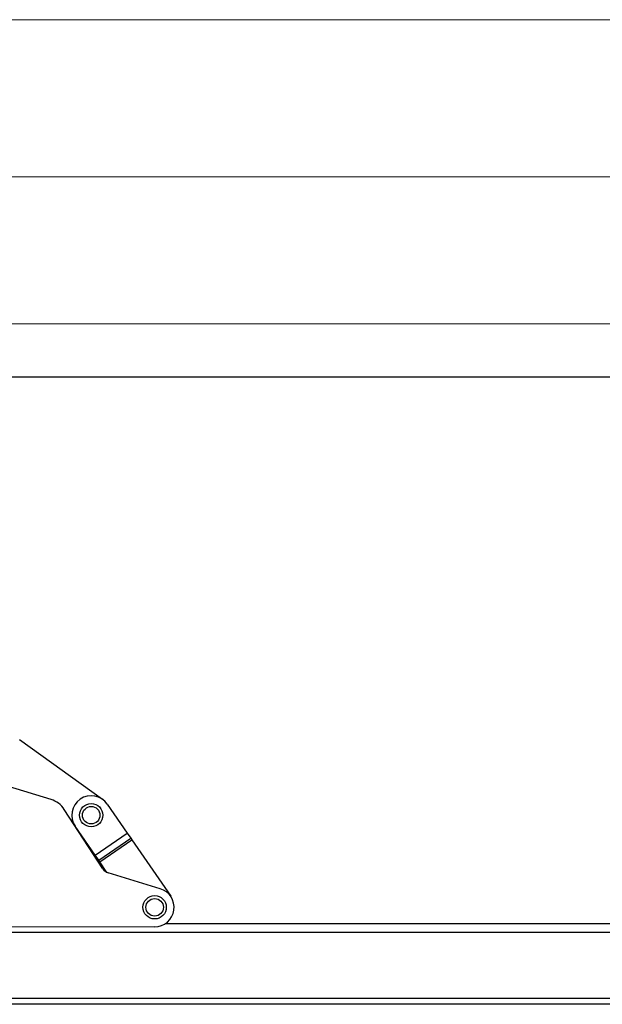
# Model space of a CAD drawing. Units: millimetres. Extents: x 9051 to 14802, y 1156 to 5269.
# Drawn here: x 14388 to 14414, y 1825 to 1868 of the extents above; entities that cross this region are included whole.
import ezdxf

# ---------------------------------------------------------------- set-up
doc = ezdxf.new("R2010")
doc.units = ezdxf.units.MM
doc.header["$LTSCALE"] = 30
doc.layers.add('CONSTRUCTION', color=40, linetype='Continuous', lineweight=20)
doc.layers.add('FAKRO WINDOW', color=7, linetype='Continuous', lineweight=20)
doc.layers.add('FAKRO LOFT LADDERS', color=7, linetype='Continuous')

# ---------------------------------------------------------------- blocks, each defined once
blk = doc.blocks.new('A$C1FDD2EB3')
at = {"layer": 'FAKRO LOFT LADDERS', "linetype": 'Continuous'}
for p, q in [((1665, 1374.24), (528, 1374.24)), ((1142.02, 1157.1), (1099.38, 1187.66)), ((1115.51, 1157.05), (1093.64, 1163.7)), ((1144.43, 1154.64), (1154.72, 1139.71)), ((1142.21, 1121.4), (1122.34, 1151.91)), ((1138.25, 1128.36), (1127.96, 1143.29)), ((1129.04, 1141.62), (1129.17, 1141.54)), ((1138.25, 1128.36), (1154.72, 1139.71)), ((1154.72, 1139.71), (1156.5, 1137.13)), ((1140.03, 1125.78), (1156.5, 1137.13)), ((1140.54, 1125.04), (1157.01, 1136.39)), ((1156.5, 1137.13), (1157.01, 1136.39)), ((1157.01, 1136.39), (1177.06, 1107.3)), ((1140.03, 1125.78), (1138.25, 1128.36)), ((1140.54, 1125.04), (1140.03, 1125.78)), ((1144.29, 1119.59), (1140.54, 1125.04)), ((1171.73, 1111.19), (1144.95, 1119.34)), ((1168.84, 1091.62), (1075.47, 1091.41)), ((1674.5, 1088.74), (1083.89, 1088.74)), ((1174.28, 1093.24), (1665, 1093.24)), ((1674.5, 1054.74), (1073.54, 1054.74)), ((1677.5, 1051.74), (1072.63, 1051.74))]:
    blk.add_line(p, q, dxfattribs=at)
for centre, radius in [((1136.19, 1148.97), 6), ((1136.19, 1148.97), 4.5), ((1168.82, 1101.62), 6), ((1168.82, 1101.62), 4.5)]:
    blk.add_circle(centre, radius, dxfattribs=at)
for centre, radius, start, end in [((1111.87, 1145.09), 12.5, 33.0724, 73.0724), ((1136.19, 1148.97), 10, 34.5724, 214.5724), ((1146.4, 1124.13), 5, 213.0724, 253.0724), ((1168.82, 1101.62), 10, 270.1302, 73.0724)]:
    blk.add_arc(centre, radius, start, end, dxfattribs=at)
blk = doc.blocks.new('DRL(ico)')
at = {"layer": 'FAKRO WINDOW'}
for p, q in [((1570.43, 156.19), (82.01, 156.19)), ((142.45, 75.39), (1507.98, 75.39)), ((426.51, -0.12), (1514.65, -0.12)), ((497.99, -0.12), (1514.65, -0.12))]:
    blk.add_line(p, q, dxfattribs=at)
blk = doc.blocks.new('A$C6BD50D5E')
at = {"layer": 'FAKRO WINDOW', "color": 7, "xscale": 0.2999999999999999, "yscale": 0.2999999999999999, "zscale": 0.2999999999999999}
for name, p in [('DRL(ico)', (41.29, 941.81)), ('A$C1FDD2EB3', (-3.58, 521.28))]:
    blk.add_blockref(name, p, dxfattribs=at)

msp = doc.modelspace()

# ---------------------------------------------------------------- block references
at = {"layer": 'CONSTRUCTION', "xscale": 0.2816000000000001, "yscale": 0.2816000000000001, "zscale": 0.2816000000000001}
msp.add_blockref('A$C6BD50D5E', (14296.436, 1589.693), dxfattribs=at)

doc.saveas('drawing.dxf')
